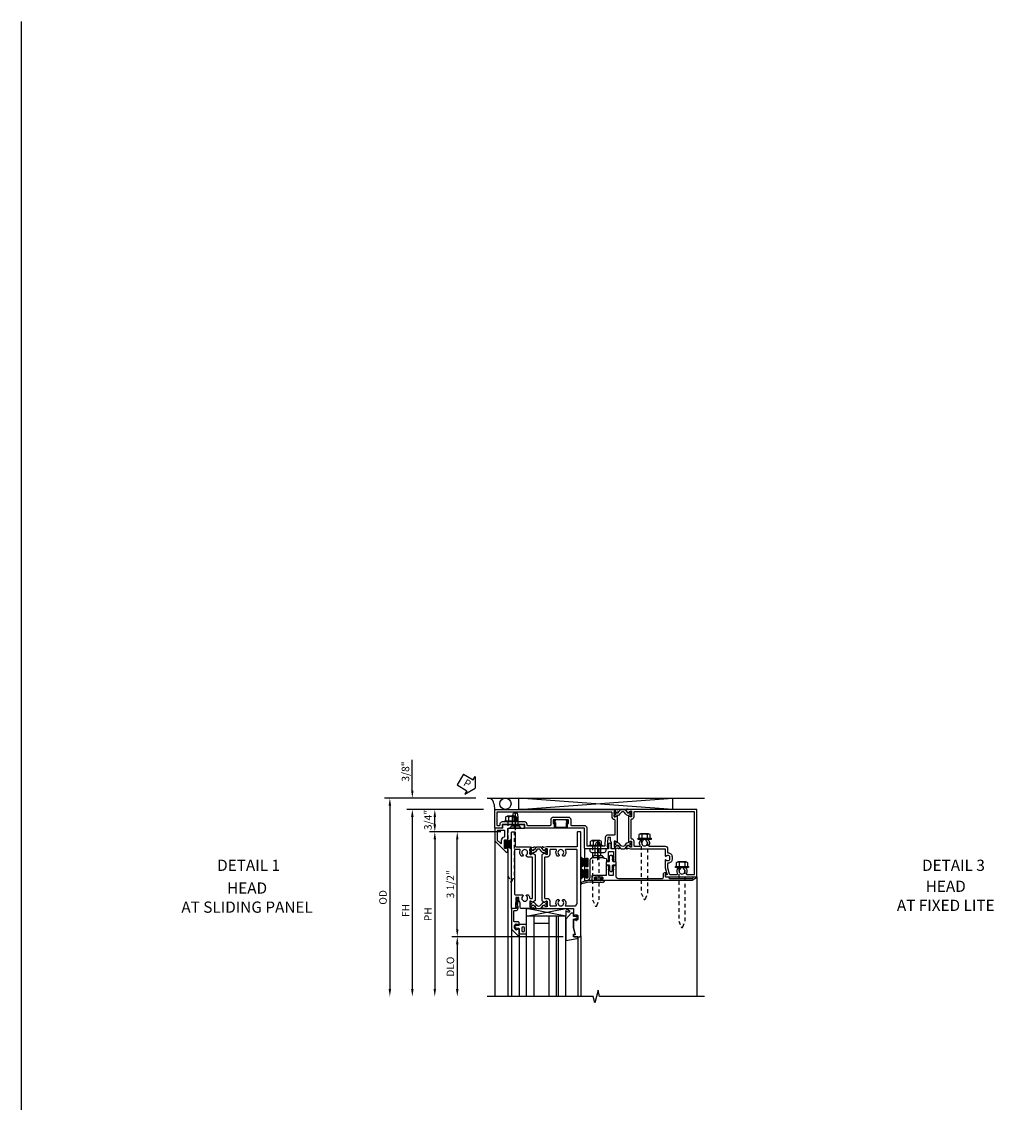
# Model space of a CAD drawing. Extents: x 0 to 127, y 0 to 82.
# Drawn here: x 0 to 33, y 45 to 82 of the extents above; entities that cross this region are included whole.
import ezdxf
from ezdxf.enums import TextEntityAlignment as Align

# ---------------------------------------------------------------- set-up
doc = ezdxf.new("R2010")
doc.units = 0
doc.header["$LTSCALE"] = 0.5
doc.header["$MEASUREMENT"] = 0
doc.linetypes.add('B128386$0$HIDDEN', pattern=[0.375, 0.25, -0.125])
doc.linetypes.add('B128910$0$CENTER', pattern=[2, 1.25, -0.25, 0.25, -0.25])
doc.layers.get('0').update_dxf_attribs({"color": 4, "linetype": 'CONTINUOUS'})
for name, color, linetype in [('B128386$0$HIDDEN', 3, 'B128386$0$HIDDEN'), ('B128910$0$CENTER', 1, 'B128910$0$CENTER'), ('FORMAT', 7, 'CONTINUOUS'), ('Shop Detail', 4, 'CONTINUOUS'), ('Shop Detail Dimensions', 2, 'CONTINUOUS'), ('TEXT', 3, 'CONTINUOUS')]:
    doc.layers.add(name, color=color, linetype=linetype)
doc.styles.get("Standard").update_dxf_attribs({"font": 'arial.ttf'})
doc.styles.add('STYLE2', font='arialbd.ttf')
doc.dimstyles.new('EXT_ON-ON', dxfattribs={"dimscale": 2, "dimtxt": 0.125, "dimasz": 0.125, "dimexe": 0.09, "dimexo": 0.1875, "dimgap": 0.05, "dimtad": 3, "dimdec": 5, "dimzin": 3, "dimdsep": 46, "dimlunit": 5, "dimtxsty": 'Standard', "dimcen": 0, "dimazin": 0, "dimtfac": 1, "dimtdec": 5, "dimtofl": 0, "dimtmove": 0, "dimatfit": 0, "dimfxl": 1, "dimfrac": 2, "dimtolj": 1, "dimtzin": 3, "dimarcsym": 0})

# ---------------------------------------------------------------- blocks, each defined once
blk = doc.blocks.new('GT594002$0$B027010')
for p, q in [((-0.594, 0.001), (0.719, -0.249)), ((0.719, 0.001), (-0.594, -0.249))]:
    blk.add_line(p, q)
blk.add_lwpolyline([(0.719, -0.249), (-0.593, -0.249), (-0.703, -0.186, -1.000027), (-0.672, -0.133), (-0.593, -0.178), (-0.593, 0.001), (0.719, 0.001)], format="xyb", close=True)
blk = doc.blocks.new('GT594002$0$B594031')
blk.add_lwpolyline([(1.516, -0.35, -0.414214), (1.466, -0.4), (1.378, -0.4, -0.414214), (1.328, -0.35), (1.328, -0.339, -0.199773), (1.355, -0.276, 0.669376), (1.344, -0.25), (1.278, -0.25, 0.414214), (1.258, -0.27), (1.258, -0.4, -0.414214), (1.238, -0.42), (0.891, -0.42, -0.414214), (0.871, -0.4), (0.871, -0.34, 0.414214), (0.813, -0.282), (0.745, -0.282, 0.245359), (0.698, -0.307), (0.507, -0.272), (0.507, -0.267, 0.414214), (0.502, -0.262), (0.461, -0.262, 0.408224), (0.457, -0.267), (0.457, -0.314), (0.729, -0.363), (0.749, -0.363), (0.745, -0.34), (0.813, -0.34), (0.813, -0.48, 0.414214), (0.833, -0.5), (1.5, -0.5), (1.716, -0.284, 0.668179), (1.702, -0.25), (1.5, -0.25, 0.669376), (1.49, -0.276, -0.199773), (1.516, -0.339)], format="xyb", close=True)
blk = doc.blocks.new('GT594002$0$1.3125 Inch Glass')
for p, q in [((-0.188, 4.355), (-0.188, 3.042)), ((2.5, 4.355), (-0.188, 4.355)), ((2.5, 4.105), (-0.188, 4.105)), ((2.5, 4.042), (-0.188, 4.042)), ((2.5, 3.792), (-0.188, 3.792)), ((0.062, 3.792), (0.062, 3.292)), ((2.5, 3.292), (-0.188, 3.292)), ((2.5, 3.042), (-0.188, 3.042))]:
    blk.add_line(p, q)
blk = doc.blocks.new('GT594002$0$B027475-M')
for points in [[(0.138, 0.048), (0.051, 0.03, -0.554492), (0.045, 0.036), (0.057, 0.079, 1), (0.028, 0.086), (0.005, 0), (0.028, -0.086, 1), (0.057, -0.079), (0.045, -0.036, -0.554492), (0.051, -0.03), (0.138, -0.048, -0.357068), (0.15, -0.062), (0.15, -0.235), (0.4, -0.235), (0.4, 0.077), (0.15, 0.077), (0.15, 0.062, -0.357068)], [(0.239, -0.038), (0.239, -0.12, 1), (0.329, -0.12), (0.329, -0.038, 1)]]:
    blk.add_lwpolyline(points, format="xyb", close=True)
blk = doc.blocks.new('GT594002$0$b594490-m')
blk.add_lwpolyline([(0.15, 0.543), (0.096, 0.533), (0.15, 0.33), (0.15, 0.042), (0.071, 0.028, -0.548619), (0.062, 0.038), (0.071, 0.072, 1), (0.045, 0.079), (0.024, 0), (0.045, -0.079, 1), (0.071, -0.072), (0.062, -0.038, -0.548619), (0.071, -0.028), (0.15, -0.042), (0.15, -0.159), (0.22, -0.159), (0.4, 0.048), (0.4, 0.757), (0.025, 0.694, 0.368998), (0, 0.664), (0, 0.631), (0.15, 0.631), (0.15, 0.543)], format="xyb")
blk = doc.blocks.new('GT594002')
at = {"linetype": 'Continuous'}
for p, q in [((0.533, 4.755), (2.5, 4.755)), ((0.25, 2.542), (2.5, 2.542)), ((0.452, 2.792), (2.5, 2.792))]:
    blk.add_line(p, q, dxfattribs=at)
for name, p, rotation in [('GT594002$0$b594490-m', (-0.131, 4.755), 270), ('GT594002$0$B027010', (-0.188, 3.761), 270), ('GT594002$0$B027475-M', (0.172, 2.642), 90)]:
    blk.add_blockref(name, p, dxfattribs=dict(at, rotation=rotation))
for name, p in [('GT594002$0$1.3125 Inch Glass', (0, 0)), ('GT594002$0$B594031', (-1.25, 3.042))]:
    blk.add_blockref(name, p, dxfattribs=at)
blk = doc.blocks.new('B594035')
for points in [[(-1.25, -0.093), (-1.339, -0.093, 0.414214), (-1.359, -0.113), (-1.359, -0.801, 0.414214), (-1.339, -0.821), (-1.25, -0.821), (-1.25, -1.063, 0.414214), (-1.23, -1.083), (-0.825, -1.083), (-0.456, -0.713, 0.198912), (-0.45, -0.699), (-0.45, -0.665, 0.414214), (-0.47, -0.645), (-0.608, -0.645, 0.414214), (-0.628, -0.665), (-0.628, -0.672, 0.414214), (-0.608, -0.692), (-0.589, -0.692, -0.414214), (-0.569, -0.712), (-0.569, -0.733, -0.414214), (-0.588, -0.753), (-0.844, -0.753, -0.414214), (-0.864, -0.733), (-0.864, -0.712, -0.414214), (-0.844, -0.692), (-0.825, -0.692, 0.414214), (-0.805, -0.673), (-0.805, -0.665, 0.414214), (-0.825, -0.645), (-1.23, -0.645, -0.414214), (-1.25, -0.625)], [(-0.867, -1.003, 0.198912), (-0.853, -0.997), (-0.743, -0.887, 0.668179), (-0.757, -0.853), (-0.844, -0.853, -0.347643), (-0.961, -0.76, 0.347643), (-0.98, -0.745), (-1.15, -0.745, 0.414214), (-1.17, -0.765), (-1.17, -0.983, 0.414214), (-1.15, -1.003)]]:
    blk.add_lwpolyline(points, format="xyb", close=True)
blk = doc.blocks.new('B594120$0$B259351')
blk.add_lwpolyline([(-0.066, -0.575, -0.414214), (-0.074, -0.567), (-0.074, -0.549, -0.131652), (-0.072, -0.545), (-0.041, -0.49, 0.045374), (-0.033, -0.473, 0.314858), (-0.041, -0.446), (-0.142, -0.362, -0.223068), (-0.151, -0.343), (-0.151, -0.233, -0.223068), (-0.142, -0.214), (-0.041, -0.13, 0.314858), (-0.033, -0.102, 0.045374), (-0.041, -0.086), (-0.072, -0.031, -0.131652), (-0.074, -0.027), (-0.074, -0.008, -0.414214), (-0.066, 0), (-0.019, 0, -0.414214), (-0.011, -0.008), (-0.011, -0.017, 1.779511), (0.03, -0.017), (0.03, -0.008, -0.414214), (0.038, 0), (0.085, 0, -0.414214), (0.093, -0.008), (0.093, -0.027, -0.131652), (0.092, -0.031), (0.061, -0.086, 0.093275), (0.049, -0.121, -0.183604), (0.014, -0.182), (-0.05, -0.236, 0.469499), (-0.05, -0.34), (0.014, -0.393, -0.183604), (0.049, -0.455, 0.093275), (0.061, -0.49), (0.092, -0.545, -0.131652), (0.093, -0.549), (0.093, -0.567, -0.414214), (0.085, -0.575), (0.038, -0.575, -0.414214), (0.03, -0.567), (0.03, -0.559, 1.779511), (-0.011, -0.559), (-0.011, -0.567, -0.414214), (-0.019, -0.575)], format="xyb", close=True)
for centre, radius in [((0.01, -0.029), 0.024), ((0.01, -0.029), 0.019), ((0.01, -0.546), 0.024), ((0.01, -0.546), 0.019)]:
    blk.add_circle(centre, radius)
blk = doc.blocks.new('B594120$0$B594020M')
for points in [[(0.274, 0.613, 0.368978), (0.261, 0.616, -0.548686), (0.247, 0.625), (0.246, 0.657, -0.419335), (0.256, 0.667), (0.431, 0.667, -0.414214), (0.439, 0.659), (0.439, 0.637), (0.411, 0.589, 0.586886), (0.402, 0.574), (0.446, 0.499, 0.267949), (0.463, 0.489), (1.974, 0.489, 0.267949), (1.991, 0.499), (2.035, 0.574, 0.586886), (2.026, 0.589), (1.998, 0.637), (1.998, 0.659, -0.414214), (2.006, 0.667), (2.181, 0.667, -0.419335), (2.191, 0.657), (2.19, 0.625, -0.548686), (2.176, 0.616, 0.368978), (2.163, 0.613), (2.146, 0.588, 0.781849), (2.131, 0.575), (2.161, 0.517, 0.123758), (2.168, 0.509), (2.203, 0.485, 0.25407), (2.222, 0.483), (2.243, 0.491, 0.328193), (2.249, 0.502), (2.247, 0.529, 0.204816), (2.243, 0.536), (2.228, 0.548, -0.297638), (2.225, 0.558), (2.25, 0.652), (2.25, 1.542), (2.468, 1.542, 0.67059), (2.479, 1.568, -0.200644), (2.452, 1.632), (2.452, 1.642, -0.414214), (2.502, 1.692), (2.589, 1.692, -0.414214), (2.639, 1.642), (2.639, 1.632, -0.200644), (2.613, 1.568, 0.67063), (2.623, 1.542), (2.894, 1.542), (3.125, 1.604), (3.125, 1.542), (3.157, 1.542, 0.414214), (3.187, 1.572), (3.187, 1.762, 0.414214), (3.157, 1.792), (-0.293, 1.792, 0.414214), (-0.313, 1.772), (-0.313, 1.687, 0.414214), (-0.293, 1.667), (0.167, 1.667, -0.414214), (0.187, 1.647), (0.187, 0.652), (0.212, 0.558, -0.297638), (0.209, 0.548), (0.194, 0.536, 0.204816), (0.19, 0.529), (0.188, 0.502, 0.328193), (0.194, 0.491), (0.215, 0.483, 0.25407), (0.234, 0.485), (0.269, 0.509, 0.123758), (0.276, 0.517), (0.306, 0.575, 0.781849), (0.291, 0.588)], [(0.277, 1.292, 0.547293), (0.306, 1.274, -0.323368), (0.495, 1.237), (0.495, 1.194), (0.465, 1.177, -0.386545), (0.452, 1.18, 3.127286), (0.452, 1.069, -0.386545), (0.465, 1.072), (0.495, 1.055), (0.495, 1.012, -0.323368), (0.306, 0.975, 0.547293), (0.277, 0.957), (0.277, 0.777, 0.414214), (0.297, 0.757), (0.439, 0.757, -0.414214), (0.529, 0.667), (0.529, 0.599, 0.414214), (0.549, 0.579), (1.888, 0.579, 0.414214), (1.908, 0.599), (1.908, 0.667, -0.414214), (1.998, 0.757), (2.14, 0.757, 0.414214), (2.16, 0.777), (2.16, 0.957, 0.547293), (2.131, 0.975, -0.323368), (1.942, 1.012), (1.942, 1.055), (1.972, 1.072, -0.386545), (1.985, 1.069, 3.127286), (1.985, 1.18, -0.386545), (1.972, 1.177), (1.942, 1.194), (1.942, 1.237, -0.323368), (2.131, 1.274, 0.547293), (2.16, 1.292), (2.16, 1.577, 0.414214), (2.07, 1.667), (0.297, 1.667, 0.414214), (0.277, 1.647)]]:
    blk.add_lwpolyline(points, format="xyb", close=True)
blk = doc.blocks.new('B594120$0$B594025M')
for points in [[(2.247, 0.231, -0.204816), (2.243, 0.224), (2.228, 0.212, 0.297638), (2.225, 0.202), (2.25, 0.108), (2.25, -0.199, -0.379062), (2.214, -0.239), (2.051, -0.239), (1.976, -0.282), (1.875, -0.282), (1.875, -0.376), (2.2, -0.392), (2.2, -0.36), (2.25, -0.36), (2.25, -0.52), (-0.293, -0.52, -0.414214), (-0.313, -0.5), (-0.313, -0.415, -0.414214), (-0.293, -0.395), (0.167, -0.395, 0.414214), (0.187, -0.375), (0.187, 0.108), (0.212, 0.202, 0.297638), (0.209, 0.212), (0.194, 0.224, -0.204816), (0.19, 0.231), (0.188, 0.258, -0.328193), (0.194, 0.269), (0.215, 0.277, -0.25407), (0.234, 0.275), (0.269, 0.251, -0.123758), (0.276, 0.243), (0.306, 0.185, -0.781849), (0.291, 0.172), (0.274, 0.147, -0.368978), (0.261, 0.144, 0.548686), (0.247, 0.135), (0.246, 0.103, 0.419335), (0.256, 0.093), (0.431, 0.093, 0.414214), (0.439, 0.101), (0.439, 0.123), (0.411, 0.171, -0.586886), (0.402, 0.186), (0.446, 0.261, -0.267949), (0.463, 0.271), (1.974, 0.271, -0.267949), (1.991, 0.261), (2.035, 0.186, -0.586886), (2.026, 0.171), (1.998, 0.123), (1.998, 0.101, 0.414214), (2.006, 0.093), (2.181, 0.093, 0.419335), (2.191, 0.103), (2.19, 0.135, 0.548686), (2.176, 0.144, -0.368978), (2.163, 0.147), (2.146, 0.172, -0.781849), (2.131, 0.185), (2.161, 0.243, -0.123758), (2.168, 0.251), (2.203, 0.275, -0.25407), (2.222, 0.277), (2.243, 0.269, -0.328193), (2.249, 0.258)], [(0.465, -0.03, -0.386545), (0.452, -0.027, 3.127286), (0.452, -0.138, -0.386545), (0.465, -0.135), (0.495, -0.152), (0.495, -0.196, -0.322146), (0.306, -0.232, 0.547293), (0.277, -0.25), (0.277, -0.4, 0.414214), (0.297, -0.42), (1.765, -0.42, 0.414214), (1.785, -0.4), (1.785, -0.152), (1.814, -0.135, -0.386545), (1.827, -0.138, 3.127286), (1.827, -0.027, -0.386545), (1.814, -0.03), (1.785, -0.013), (1.785, 0.031, -0.182716), (1.89, 0.082, 0.387676), (1.908, 0.102), (1.908, 0.161, 0.414214), (1.888, 0.181), (0.549, 0.181, 0.414214), (0.529, 0.161), (0.529, 0.018, -0.267949), (0.519, 0.001)]]:
    blk.add_lwpolyline(points, format="xyb", close=True)
blk = doc.blocks.new('B594120')
for name in ['B594120$0$B594020M', 'B594120$0$B594025M']:
    blk.add_blockref(name, (0, 0))
at = {"extrusion": (0, 0, -1), "xscale": -1, "zscale": -1}
blk.add_blockref('B594120$0$B259351', (-0.338, 0.668), dxfattribs=at)
at = {"xscale": -1}
blk.add_blockref('B594120$0$B259351', (2.099, 0.668), dxfattribs=at)
blk = doc.blocks.new('B594101$0$B259351')
blk.add_lwpolyline([(-0.066, -0.575, -0.414214), (-0.074, -0.567), (-0.074, -0.549, -0.131652), (-0.072, -0.545), (-0.041, -0.49, 0.045374), (-0.033, -0.473, 0.314858), (-0.041, -0.446), (-0.142, -0.362, -0.223068), (-0.151, -0.343), (-0.151, -0.233, -0.223068), (-0.142, -0.214), (-0.041, -0.13, 0.314858), (-0.033, -0.102, 0.045374), (-0.041, -0.086), (-0.072, -0.031, -0.131652), (-0.074, -0.027), (-0.074, -0.008, -0.414214), (-0.066, 0), (-0.019, 0, -0.414214), (-0.011, -0.008), (-0.011, -0.017, 1.779511), (0.03, -0.017), (0.03, -0.008, -0.414214), (0.038, 0), (0.085, 0, -0.414214), (0.093, -0.008), (0.093, -0.027, -0.131652), (0.092, -0.031), (0.061, -0.086, 0.093275), (0.049, -0.121, -0.183604), (0.014, -0.182), (-0.05, -0.236, 0.469499), (-0.05, -0.34), (0.014, -0.393, -0.183604), (0.049, -0.455, 0.093275), (0.061, -0.49), (0.092, -0.545, -0.131652), (0.093, -0.549), (0.093, -0.567, -0.414214), (0.085, -0.575), (0.038, -0.575, -0.414214), (0.03, -0.567), (0.03, -0.559, 1.779511), (-0.011, -0.559), (-0.011, -0.567, -0.414214), (-0.019, -0.575)], format="xyb", close=True)
for centre, radius in [((0.01, -0.029), 0.024), ((0.01, -0.029), 0.019), ((0.01, -0.546), 0.024), ((0.01, -0.546), 0.019)]:
    blk.add_circle(centre, radius)
blk = doc.blocks.new('B594101')
for points in [[(-0.439, 3.352), (-0.454, 3.364, -0.297638), (-0.457, 3.375), (-0.438, 3.448), (-0.438, 4.605), (-0.203, 4.605, 0.669376), (-0.192, 4.631, -0.199773), (-0.219, 4.694), (-0.219, 4.705, -0.414214), (-0.169, 4.755), (-0.081, 4.755, -0.414214), (-0.031, 4.705), (-0.031, 4.694, -0.199773), (-0.058, 4.631, 0.669376), (-0.047, 4.605), (0.205, 4.605), (0.438, 4.667), (0.438, 4.605), (0.47, 4.605, 0.414214), (0.5, 4.635), (0.5, 5.667), (-1.75, 5.667), (-1.75, 3.448), (-1.73, 3.375, -0.297638), (-1.734, 3.364), (-1.749, 3.352, 0.204816), (-1.752, 3.345), (-1.755, 3.318, 0.328193), (-1.749, 3.308), (-1.728, 3.299, 0.25407), (-1.709, 3.301), (-1.673, 3.326, 0.123758), (-1.667, 3.333), (-1.637, 3.391, 0.781849), (-1.652, 3.404), (-1.669, 3.429, 0.368978), (-1.682, 3.432, -0.548686), (-1.696, 3.441), (-1.697, 3.47, -0.419335), (-1.687, 3.48), (-1.506, 3.48, -0.414214), (-1.498, 3.472), (-1.498, 3.45), (-1.526, 3.402, 1.014347), (-1.526, 3.382), (-0.661, 3.382, 1.014347), (-0.662, 3.402), (-0.689, 3.45), (-0.689, 3.472, -0.414214), (-0.681, 3.48), (-0.501, 3.48, -0.419335), (-0.491, 3.47), (-0.491, 3.441, -0.548686), (-0.506, 3.432, 0.368978), (-0.518, 3.429), (-0.536, 3.404, 0.781849), (-0.55, 3.391), (-0.52, 3.333, 0.123758), (-0.514, 3.326), (-0.479, 3.301, 0.25407), (-0.46, 3.299), (-0.439, 3.308, 0.328193), (-0.433, 3.318), (-0.435, 3.345, 0.204816)], [(-1.498, 3.56, -0.408367), (-1.418, 3.482, 0.408367), (-1.398, 3.462), (-0.789, 3.462, 0.408367), (-0.769, 3.482, -0.408367), (-0.689, 3.56), (-0.537, 3.56, 0.414214), (-0.518, 3.58), (-0.518, 3.755, 0.567084), (-0.547, 3.772, -0.338898), (-0.745, 3.804), (-0.745, 3.848), (-0.716, 3.865, -0.386545), (-0.702, 3.862, 3.127286), (-0.702, 3.973, -0.386545), (-0.716, 3.97), (-0.745, 3.987), (-0.745, 4.031, -0.338898), (-0.547, 4.063, 0.567084), (-0.518, 4.08), (-0.518, 4.605, -0.414214), (-0.438, 4.685), (-0.319, 4.685, 0.414214), (-0.299, 4.705, -0.414214), (-0.169, 4.835), (-0.081, 4.835, -0.414214), (0.049, 4.705, 0.414214), (0.069, 4.685), (0.194, 4.685), (0.405, 4.741, 0.339937), (0.42, 4.761), (0.42, 5.005, 0.567084), (0.391, 5.022, -0.338898), (0.193, 5.054), (0.193, 5.098), (0.222, 5.115, -0.386545), (0.235, 5.112, 3.127286), (0.235, 5.223, -0.386545), (0.222, 5.22), (0.193, 5.237), (0.193, 5.281, -0.338898), (0.391, 5.313, 0.567084), (0.42, 5.33), (0.42, 5.587), (-1.67, 5.587), (-1.67, 3.58, 0.414214), (-1.65, 3.56)], [(-0.439, 3.033), (-0.454, 3.021, 0.297638), (-0.457, 3.01), (-0.438, 2.937), (-0.438, 2.855, -0.414214), (-0.477, 2.815), (-0.637, 2.815), (-0.711, 2.781), (-0.812, 2.781), (-0.812, 2.687), (-0.488, 2.671), (-0.488, 2.703), (-0.438, 2.703), (-0.438, 1.937, -0.414214), (-0.458, 1.917), (-1.125, 1.917), (-1.125, 1.343), (-1.274, 1.343), (-1.274, 1.383), (-1.404, 1.383), (-1.404, 0.865), (-1.274, 0.865), (-1.274, 0.905), (-1.125, 0.905), (-1.125, -0.083), (-1.25, -0.083), (-1.25, -0.833), (-1.125, -0.833), (-1.125, -1.083), (-1.75, -1.083), (-1.75, 2.937), (-1.73, 3.01, 0.297638), (-1.734, 3.021), (-1.749, 3.033, -0.204816), (-1.752, 3.04), (-1.755, 3.067, -0.328193), (-1.749, 3.077), (-1.728, 3.086, -0.25407), (-1.709, 3.084), (-1.673, 3.059, -0.123758), (-1.667, 3.052), (-1.637, 2.994, -0.781849), (-1.652, 2.981), (-1.669, 2.956, -0.368978), (-1.682, 2.953, 0.548686), (-1.696, 2.944), (-1.697, 2.915, 0.419335), (-1.687, 2.905), (-1.506, 2.905, 0.414214), (-1.498, 2.913), (-1.498, 2.935), (-1.526, 2.983, -1.014347), (-1.526, 3.003), (-0.661, 3.003, -1.014347), (-0.662, 2.983), (-0.689, 2.935), (-0.689, 2.913, 0.414214), (-0.681, 2.905), (-0.501, 2.905, 0.419335), (-0.491, 2.915), (-0.491, 2.944, 0.548686), (-0.506, 2.953, -0.368978), (-0.518, 2.956), (-0.536, 2.981, -0.781849), (-0.55, 2.994), (-0.52, 3.052, -0.123758), (-0.514, 3.059), (-0.479, 3.084, -0.25407), (-0.46, 3.086), (-0.439, 3.077, -0.328193), (-0.433, 3.067), (-0.435, 3.04, -0.204816)], [(-0.816, 2.607), (-0.537, 2.593, -0.399823), (-0.518, 2.573), (-0.518, 1.997), (-1.125, 1.997, 0.414214), (-1.205, 1.917), (-1.205, 1.483, -0.414214), (-1.225, 1.463), (-1.404, 1.463, 0.414214), (-1.484, 1.383), (-1.484, 0.865, 0.414214), (-1.404, 0.785), (-1.225, 0.785, -0.414214), (-1.205, 0.765), (-1.205, 0.017, -0.414214), (-1.225, -0.003), (-1.25, -0.003, 0.414214), (-1.33, -0.083), (-1.33, -0.833, 0.414214), (-1.25, -0.913), (-1.225, -0.913, -0.414214), (-1.205, -0.933), (-1.205, -0.983, -0.414214), (-1.225, -1.003), (-1.67, -1.003), (-1.67, 2.805, -0.414214), (-1.65, 2.825), (-1.506, 2.825, 0.387308), (-1.418, 2.905, -0.387308), (-1.399, 2.923), (-0.913, 2.923, -0.414214), (-0.892, 2.903), (-0.892, 2.687, 0.399823)]]:
    blk.add_lwpolyline(points, format="xyb", close=True)
blk.add_blockref('B594101$0$B259351', (-1.599, 3.48))
blk.add_blockref('B594101$0$B259351', (-1.599, 3.48))
at = {"xscale": -1}
blk.add_blockref('B594101$0$B259351', (-0.588, 3.48), dxfattribs=at)
blk.add_blockref('B594101$0$B259351', (-0.588, 3.48), dxfattribs=at)
blk = doc.blocks.new('B594033')
blk.add_lwpolyline([(1.828, 2.257), (1.828, 2.277, -0.414214), (1.847, 2.297), (1.855, 2.297, -0.414214), (1.875, 2.277), (1.875, 2.187, -0.414214), (1.855, 2.167), (1.718, 2.167, -0.414214), (1.698, 2.187), (1.698, 2.63, 0.414214), (1.678, 2.65), (1.363, 2.65), (1.363, 2.69), (1.393, 2.72), (1.678, 2.72, 0.414214), (1.698, 2.74), (1.698, 2.865, 0.414214), (1.678, 2.885), (1.393, 2.885), (1.363, 2.915), (1.363, 2.955), (1.715, 2.955, 0.414214), (1.805, 3.045), (1.805, 4.507, 0.414214), (1.765, 4.547), (1.667, 4.547, -0.499589), (1.612, 4.621), (1.651, 4.628), (1.671, 4.628), (1.667, 4.605), (1.73, 4.605, 0.414214), (1.75, 4.625), (1.75, 4.73), (1.765, 4.73, 0.414214), (1.805, 4.77), (1.805, 5.502, 0.414214), (1.765, 5.542), (1.75, 5.542), (1.75, 5.647, -0.767327), (1.787, 5.657), (1.872, 5.51, -0.131652), (1.875, 5.5), (1.875, 2.494, -0.414214), (1.855, 2.474), (1.848, 2.474, -0.414214), (1.828, 2.494), (1.828, 2.513, 0.414214), (1.808, 2.533), (1.787, 2.533, 0.414214), (1.768, 2.513), (1.768, 2.257, 0.414214), (1.787, 2.237), (1.808, 2.237, 0.414214)], format="xyb", close=True)
blk = doc.blocks.new('B594034')
at = {"ltscale": 0.25}
blk.add_lwpolyline([(-0.065, 2.105, -0.406166), (-0.125, 2.163), (-0.211, 2.236), (-0.211, 2.342, -1), (-0.211, 2.382), (-0.211, 2.489), (-0.125, 2.561), (-0.125, 2.59, -0.414211), (-0.065, 2.65), (-0.012, 2.65), (-0.012, 2.69), (-0.042, 2.72), (-0.328, 2.72, -0.414214), (-0.348, 2.74), (-0.348, 2.865, -0.414214), (-0.328, 2.885), (-0.042, 2.885), (-0.012, 2.915), (-0.012, 2.955), (-0.438, 2.955), (-0.438, 2.809), (-0.575, 2.809, 1), (-0.575, 2.709), (-0.438, 2.709), (-0.438, 2.62), (-0.361, 2.62, -0.414211), (-0.301, 2.56), (-0.301, 2.165, -0.414215), (-0.361, 2.105), (-0.438, 2.105), (-0.438, 1.917), (-0.086, 1.917, 0.414214), (-0.066, 1.937), (-0.066, 1.945, 0.414214), (-0.086, 1.965), (-0.106, 1.965, -0.414214), (-0.126, 1.984), (-0.126, 2.005, -0.414214), (-0.106, 2.025), (0.15, 2.025, -0.414214), (0.17, 2.005), (0.17, 1.985, -0.414214), (0.15, 1.965), (0.131, 1.965, 0.414214), (0.111, 1.945), (0.111, 1.937, 0.414214), (0.131, 1.917), (0.289, 1.917, 0.414214), (0.309, 1.937), (0.309, 1.945, 0.414214), (0.289, 1.965), (0.269, 1.965, -0.414214), (0.25, 1.984), (0.25, 2.005, -0.414214), (0.269, 2.025), (0.525, 2.025, -0.414214), (0.545, 2.005), (0.545, 1.985, -0.414214), (0.525, 1.965), (0.506, 1.965, 0.414214), (0.486, 1.945), (0.486, 1.937, 0.414214), (0.506, 1.917), (0.625, 1.917), (0.625, 1.98, 0.414214), (0.5, 2.105, 0.000001)], format="xyb", close=True, dxfattribs=at)
blk = doc.blocks.new('B594452')
for p, q in [((-0.18, 0.05), (-0.21, 0.02)), ((-0.21, 0.02), (-0.21, -0.02)), ((-0.015, 0.05), (-0.18, 0.05)), ((0, 0.065), (0, 0.137)), ((0.015, 0.152), (0.11, 0.152)), ((0.125, 0.137), (0.125, 0.065)), ((0.14, 0.05), (0.305, 0.05)), ((0.305, 0.05), (0.335, 0.02)), ((0.335, 0.02), (0.335, -0.02)), ((-0.21, -0.02), (-0.18, -0.05)), ((-0.18, -0.05), (-0.015, -0.05)), ((0, -0.138), (0, -0.065)), ((0.11, -0.153), (0.015, -0.153)), ((0.125, -0.065), (0.125, -0.138)), ((0.305, -0.05), (0.14, -0.05)), ((0.335, -0.02), (0.305, -0.05))]:
    blk.add_line(p, q)
for points in [[(-0.133, 0.073), (-0.146, 0.05), (-0.18, 0.05), (-0.159, 0.087, -1)], [(-0.043, 0.073), (-0.056, 0.05), (-0.091, 0.05), (-0.069, 0.087, -1)], [(0.168, 0.073), (0.181, 0.05), (0.216, 0.05), (0.194, 0.087, 1)], [(0.258, 0.073), (0.271, 0.05), (0.305, 0.05), (0.284, 0.087, 1)], [(-0.133, -0.072), (-0.146, -0.05), (-0.18, -0.05), (-0.159, -0.087, 1)], [(-0.043, -0.072), (-0.056, -0.05), (-0.091, -0.05), (-0.069, -0.087, 1)], [(0.168, -0.072), (0.181, -0.05), (0.216, -0.05), (0.194, -0.087, -1)], [(0.258, -0.072), (0.271, -0.05), (0.305, -0.05), (0.284, -0.087, -1)]]:
    blk.add_lwpolyline(points, format="xyb", close=True)
for centre, start, end in [((-0.015, 0.065), 270, 0), ((0.015, 0.137), 90, 180), ((0.11, 0.137), 0, 90), ((0.14, 0.065), 180, 270), ((-0.015, -0.065), 360, 90), ((0.015, -0.138), 180, 270), ((0.11, -0.138), 270, 0), ((0.14, -0.065), 90, 180)]:
    blk.add_arc(centre, 0.015, start, end)
blk = doc.blocks.new('B127098M')
blk.add_hatch(color=256).paths.add_polyline_path([(-0.135, 0.046), (-0.135, 0.017), (0.136, 0.017), (0.136, 0.046)])
for p, q in [((-0.052, 0.046), (-0.168, 0.232)), ((-0.048, 0.046), (-0.149, 0.232)), ((-0.135, 0.046), (0.136, 0.046)), ((-0.135, 0.046), (-0.135, 0.017)), ((-0.135, 0.017), (0.136, 0.017)), ((-0.043, 0.046), (-0.13, 0.232)), ((-0.036, 0.046), (-0.112, 0.232)), ((-0.03, 0.046), (-0.096, 0.232)), ((-0.027, 0.046), (-0.077, 0.232)), ((-0.023, 0.046), (-0.056, 0.232)), ((-0.016, 0.046), (-0.037, 0.232)), ((-0.011, 0.046), (-0.021, 0.232)), ((0.011, 0.046), (0.017, 0.232)), ((0.016, 0.046), (0.032, 0.232)), ((0.023, 0.046), (0.051, 0.232)), ((0.027, 0.046), (0.072, 0.232)), ((0.031, 0.046), (0.091, 0.232)), ((0.036, 0.046), (0.107, 0.232)), ((0.043, 0.046), (0.125, 0.232)), ((0.048, 0.046), (0.143, 0.232)), ((0.052, 0.046), (0.161, 0.232)), ((0.136, 0.046), (0.136, 0.017))]:
    blk.add_line(p, q)
at = {"const_width": 0.01}
for points in [[(-0.203, 0.229, -0.095298), (-0.052, 0.046)], [(0.203, 0.229, 0.095298), (0.052, 0.046)]]:
    blk.add_lwpolyline(points, format="xyb", dxfattribs=at)
blk.add_lwpolyline([(0, 0.046), (0, 0.232)], dxfattribs=at)
blk = doc.blocks.new('b594411')
blk.add_lwpolyline([(-0.233, 0.154, -0.508123), (-0.248, 0.175), (-0.215, 0.279), (-0.181, 0.279), (-0.211, 0.186), (-0.183, 0.186), (-0.183, 0.037, 0.414214), (-0.178, 0.032), (0.178, 0.032, 0.414214), (0.183, 0.037), (0.183, 0.186), (0.211, 0.186), (0.181, 0.279), (0.215, 0.279), (0.248, 0.175, -0.508123), (0.233, 0.154), (0.215, 0.154), (0.215, 0.005, -0.414214), (0.21, 0), (-0.21, 0, -0.414214), (-0.215, 0.005), (-0.215, 0.154)], format="xyb", close=True)
blk = doc.blocks.new('B944638')
blk.add_line((0.107, 0.207), (0.107, -0.22))
at = {"linetype": 'Continuous'}
blk.add_line((0.157, -0.22), (0.157, 0.15), dxfattribs=at)
for points in [[(0.042, 0.115), (0.051, 0.12, 0.400257), (0.054, 0.133, 0.414214), (0.04, 0.137), (0.029, 0.13, 0.267949), (0.024, 0.122), (0.024, 0.077, 0.414214), (0.042, 0.06), (0.107, 0.06), (0.107, 0.077), (0.042, 0.077)], [(0.042, -0.115), (0.051, -0.12, -0.400257), (0.054, -0.133, -0.414214), (0.04, -0.137), (0.029, -0.13, -0.267949), (0.024, -0.122), (0.024, -0.078, -0.414214), (0.042, -0.06), (0.107, -0.06), (0.107, -0.078), (0.042, -0.078)]]:
    blk.add_lwpolyline(points, format="xyb", close=True, dxfattribs=at)
for centre, radius, start, end in [((0.099, 0.149), 0.059, 358.8765, 81.2559), ((1.118, -0.215), 1.011, 180.2955, 200.9534), ((1.117, -0.215), 0.959, 180.2644, 200.9607), ((0.198, -0.568), 0.025, 200.8947, 21.378)]:
    blk.add_arc(centre, radius, start, end, dxfattribs=at)
blk = doc.blocks.new('B128910', base_point=(0, 0))
for p, q in [((0, 0.192), (0.081, 0.124)), ((0, -0.192), (0, 0.192)), ((0.081, 0.124), (0.081, -0.124)), ((0.081, 0.095), (0.375, 0.095)), ((0.375, 0.095), (0.5, 0.065)), ((0.5, -0.065), (0.5, 0.065)), ((0, -0.192), (0.081, -0.124)), ((0.081, -0.095), (0.375, -0.095)), ((0.375, -0.095), (0.5, -0.065))]:
    blk.add_line(p, q)
at = {"layer": 'B128910$0$CENTER'}
blk.add_line((-0.07, 0), (0.57, 0), dxfattribs=at)
blk = doc.blocks.new('B128386', base_point=(6.361, 12.081))
for p, q in [((6.167, 12.216), (6.167, 11.946)), ((6.197, 12.171), (6.322, 12.171)), ((6.197, 11.991), (6.322, 11.991))]:
    blk.add_line(p, q)
blk.add_lwpolyline([(6.322, 12.297), (6.361, 12.297), (6.361, 11.865), (6.322, 11.865)], close=True)
blk.add_lwpolyline([(6.322, 11.901), (6.197, 11.901, -0.666173), (6.197, 11.991, -0.333087), (6.197, 12.171, -0.666173), (6.197, 12.261), (6.322, 12.261)], format="xyb")
at = {"layer": 'B128386$0$HIDDEN'}
blk.add_lwpolyline([(6.361, 11.973), (8.149, 11.973), (8.343, 12.054, 0.668179), (8.343, 12.109), (8.149, 12.189), (6.361, 12.189)], format="xyb", dxfattribs=at)
blk = doc.blocks.new('*D49')
at = {"layer": 'Shop Detail Dimensions', "color": 0, "linetype": 'Continuous', "lineweight": -2, "transparency": 16777216}
for p, q in [((1.197, -2.375), (-2.513, -2.375)), ((-2.333, -2.625), (-2.333, -4.125))]:
    blk.add_line(p, q, dxfattribs=at)
at = {"layer": 'Shop Detail Dimensions', "color": 0, "linetype": 'Continuous', "transparency": 16777216}
for points in [[(-2.374, -2.625), (-2.291, -2.625), (-2.333, -2.375)], [(-2.374, -4.125), (-2.291, -4.125), (-2.333, -4.375)]]:
    blk.add_solid(points, dxfattribs=at)
at = {"layer": 'Shop Detail Dimensions', "color": 0, "linetype": 'Continuous', "transparency": 16777216, "insert": (-2.562, -3.375), "char_height": 0.25, "attachment_point": 5, "rotation": 90}
blk.add_mtext('\\A1;DLO', dxfattribs=at)
blk = doc.blocks.new('*D53')
at = {"layer": 'Shop Detail Dimensions', "color": 0, "linetype": 'Continuous', "lineweight": -2, "transparency": 16777216}
for p, q in [((-0.875, 1.125), (-2.513, 1.125)), ((-2.333, -2.125), (-2.333, 0.875)), ((1.197, -2.375), (-2.513, -2.375))]:
    blk.add_line(p, q, dxfattribs=at)
at = {"layer": 'Shop Detail Dimensions', "color": 0, "linetype": 'Continuous', "transparency": 16777216}
for points in [[(-2.374, 0.875), (-2.291, 0.875), (-2.333, 1.125)], [(-2.374, -2.125), (-2.291, -2.125), (-2.333, -2.375)]]:
    blk.add_solid(points, dxfattribs=at)
at = {"layer": 'Shop Detail Dimensions', "color": 0, "linetype": 'Continuous', "transparency": 16777216, "insert": (-2.562, -0.625), "char_height": 0.25, "attachment_point": 5, "rotation": 90}
blk.add_mtext('\\A1;3 1/2"', dxfattribs=at)
blk = doc.blocks.new('*D54')
at = {"layer": 'Shop Detail Dimensions', "color": 0, "linetype": 'Continuous', "lineweight": -2, "transparency": 16777216}
for p, q in [((-1.458, 1.875), (-3.263, 1.875)), ((-3.083, 1.375), (-3.083, 1.625)), ((-0.875, 1.125), (-3.263, 1.125))]:
    blk.add_line(p, q, dxfattribs=at)
at = {"layer": 'Shop Detail Dimensions', "color": 0, "linetype": 'Continuous', "transparency": 16777216}
for points in [[(-3.124, 1.625), (-3.041, 1.625), (-3.083, 1.875)], [(-3.124, 1.375), (-3.041, 1.375), (-3.083, 1.125)]]:
    blk.add_solid(points, dxfattribs=at)
at = {"layer": 'Shop Detail Dimensions', "color": 0, "linetype": 'Continuous', "transparency": 16777216, "insert": (-3.312, 1.522), "char_height": 0.25, "attachment_point": 5, "rotation": 90}
blk.add_mtext('\\A1;3/4"', dxfattribs=at)
blk = doc.blocks.new('PERIMETER SEAL')
at = {"linetype": 'Continuous'}
for p, q in [((-0.25, 0.375), (7, 0.375)), ((0.803, 0), (0.803, 0.375)), ((5.947, 0), (0.803, 0.375)), ((0.803, 0), (5.947, 0.375)), ((5.947, 0), (5.947, 0.375)), ((5.947, 0), (0.803, 0))]:
    blk.add_line(p, q, dxfattribs=at)
blk.add_circle((0.357, 0.188), 0.188, dxfattribs=at)
blk.add_arc((-0.516, 0.036), 0.517, 355.9761, 40.8937, dxfattribs=at)
blk = doc.blocks.new('*D55')
at = {"layer": 'Shop Detail Dimensions', "color": 0, "linetype": 'Continuous', "lineweight": -2, "transparency": 16777216}
for p, q in [((-3.833, 2.5), (-3.833, 3.528)), ((-1.708, 2.25), (-4.013, 2.25)), ((-1.458, 1.875), (-4.013, 1.875)), ((-3.833, 1.625), (-3.833, 1.375))]:
    blk.add_line(p, q, dxfattribs=at)
at = {"layer": 'Shop Detail Dimensions', "color": 0, "linetype": 'Continuous', "transparency": 16777216}
for points in [[(-3.874, 2.5), (-3.791, 2.5), (-3.833, 2.25)], [(-3.874, 1.625), (-3.791, 1.625), (-3.833, 1.875)]]:
    blk.add_solid(points, dxfattribs=at)
at = {"layer": 'Shop Detail Dimensions', "color": 0, "linetype": 'Continuous', "transparency": 16777216, "insert": (-4.062, 3.139), "char_height": 0.25, "attachment_point": 5, "rotation": 90}
blk.add_mtext('\\A1;3/8"', dxfattribs=at)
blk = doc.blocks.new('*D50')
at = {"layer": 'Shop Detail Dimensions', "color": 0, "linetype": 'Continuous', "lineweight": -2, "transparency": 16777216}
for p, q in [((-1.458, 1.875), (-4.013, 1.875)), ((-3.833, 1.625), (-3.833, -4.125))]:
    blk.add_line(p, q, dxfattribs=at)
at = {"layer": 'Shop Detail Dimensions', "color": 0, "linetype": 'Continuous', "transparency": 16777216}
for points in [[(-3.874, 1.625), (-3.791, 1.625), (-3.833, 1.875)], [(-3.874, -4.125), (-3.791, -4.125), (-3.833, -4.375)]]:
    blk.add_solid(points, dxfattribs=at)
at = {"layer": 'Shop Detail Dimensions', "color": 0, "linetype": 'Continuous', "transparency": 16777216, "insert": (-4.058, -1.5), "char_height": 0.25, "attachment_point": 5, "rotation": 90}
blk.add_mtext('\\A1;FH', dxfattribs=at)
blk = doc.blocks.new('*D51')
at = {"layer": 'Shop Detail Dimensions', "color": 0, "linetype": 'Continuous', "lineweight": -2, "transparency": 16777216}
for p, q in [((-1.708, 2.25), (-4.763, 2.25)), ((-4.583, 2), (-4.583, -4.125))]:
    blk.add_line(p, q, dxfattribs=at)
at = {"layer": 'Shop Detail Dimensions', "color": 0, "linetype": 'Continuous', "transparency": 16777216}
for points in [[(-4.624, 2), (-4.541, 2), (-4.583, 2.25)], [(-4.624, -4.125), (-4.541, -4.125), (-4.583, -4.375)]]:
    blk.add_solid(points, dxfattribs=at)
at = {"layer": 'Shop Detail Dimensions', "color": 0, "linetype": 'Continuous', "transparency": 16777216, "insert": (-4.812, -1.062), "char_height": 0.25, "attachment_point": 5, "rotation": 90}
blk.add_mtext('\\A1;OD', dxfattribs=at)
blk = doc.blocks.new('*D56')
at = {"layer": 'Shop Detail Dimensions', "color": 0, "linetype": 'Continuous', "lineweight": -2, "transparency": 16777216}
for p, q in [((-0.875, 1.125), (-3.263, 1.125)), ((-3.083, 0.875), (-3.083, -4.125))]:
    blk.add_line(p, q, dxfattribs=at)
at = {"layer": 'Shop Detail Dimensions', "color": 0, "linetype": 'Continuous', "transparency": 16777216}
for points in [[(-3.124, 0.875), (-3.041, 0.875), (-3.083, 1.125)], [(-3.124, -4.125), (-3.041, -4.125), (-3.083, -4.375)]]:
    blk.add_solid(points, dxfattribs=at)
at = {"layer": 'Shop Detail Dimensions', "color": 0, "linetype": 'Continuous', "transparency": 16777216, "insert": (-3.308, -1.625), "char_height": 0.25, "attachment_point": 5, "rotation": 90}
blk.add_mtext('\\A1;PH', dxfattribs=at)
blk = doc.blocks.new('PSEAL1')
at = {"layer": 'TEXT', "color": 7}
for p, q in [((-0.575, 0.21), (-0.196, 0.21)), ((-0.575, 0.21), (-0.575, -0.21)), ((-0.196, 0.21), (-0.196, 0.338)), ((-0.196, 0.338), (0, 0)), ((-0.196, -0.338), (0, 0)), ((-0.575, -0.21), (-0.196, -0.21)), ((-0.196, -0.21), (-0.196, -0.338))]:
    blk.add_line(p, q, dxfattribs=at)
at = {"layer": 'TEXT', "color": 3}
blk.add_text('P', height=0.25, dxfattribs=at).set_placement((-0.413, -0.116))
blk = doc.blocks.new('S594SH02')
at = {"layer": 'Shop Detail', "linetype": 'Continuous'}
for p, q in [((-1.0825, 0.825295), (-1.0825, -4.375)), ((-0.645, 0.470295), (-0.645, -4.375)), ((5.6675, -0.375), (5.6675, -4.37468)), ((1.7925, -2.345), (1.7925, -4.375))]:
    blk.add_line(p, q, dxfattribs=at)
blk.add_lwpolyline([(5.9175, -4.37468), (2.4175, -4.37468), (2.36458, -4.162428), (2.258659, -4.587252), (2.205739, -4.375), (-1.3325, -4.375)], dxfattribs=at)
at = {"linetype": 'Continuous'}
for name, p, rotation in [('B594101', (0, 0.125), 270), ('B128910', (-0.393153, 1.25), 89.99999999999997), ('B128386', (-0.534783, 1.455), 270), ('B594035', (0, 0), 270), ('B594120', (0, 0.81225), 270), ('B127098M', (-0.7525, 0.716282), 270), ('B594034', (0, 0.125), 270), ('B128386', (2.2925, 0.6425), 270), ('B128910', (2.362397, 0.255001), 89.99999999999997), ('B128386', (3.9175, 0.87), 270), ('B127098M', (2.025, 0.102913), 90), ('B594033', (0, 1.375), 270), ('B594452', (2.802296, 0.0125), 90), ('B128386', (5.1675, -0.0675), 270), ('B127098M', (2.025, -0.272362), 90), ('B944638', (2.385137, -0.3925), 270), ('GT594002', (-3.062499, -1.875), 270)]:
    blk.add_blockref(name, p, dxfattribs=dict(at, rotation=rotation))
blk.add_blockref('b594411', (1.124353, 1.25), dxfattribs=at)
at = {"layer": 'Shop Detail', "linetype": 'Continuous'}
blk.add_blockref('PERIMETER SEAL', (-1.0825, 1.875), dxfattribs=at)
at = {"layer": 'TEXT', "rotation": 329.8089531950636}
blk.add_blockref('PSEAL1', (-1.738778, 2.581244), dxfattribs=at)
at = {"layer": 'Shop Detail Dimensions', "linetype": 'Continuous'}
for base, p1, p2, picture, middle in [((-3.8325, 2.250001), (-1.0825, 1.875), (-1.3325, 2.250001), '*D55', (-4.061849, 3.139223)), ((-2.3325, 1.125), (1.5725, -2.375), (-0.5, 1.125), '*D53', (-2.561849, -0.625))]:
    dim = blk.add_linear_dim(base=base, p1=p1, p2=p2, angle=90, dimstyle='EXT_ON-ON', override={"dimpost": '"'}, dxfattribs=at)
    dim.commit()
    dim.dimension.update_dxf_attribs({"geometry": picture, "text_midpoint": middle})
for base, p1, p2, text, picture, middle in [((-4.5825, -4.375), (-1.3325, 2.250001), (-1.3325, -4.375), 'OD', '*D51', (-4.811849, -1.062499)), ((-3.0825, -4.375), (-0.5, 1.125), (-1.228299, -4.375), 'PH', '*D56', (-3.3075, -1.625)), ((-2.3325, -4.375), (1.5725, -2.375), (-1.3325, -4.375), 'DLO', '*D49', (-2.561849, -3.375))]:
    dim = blk.add_linear_dim(base=base, p1=p1, p2=p2, angle=90, text=text, dimstyle='EXT_ON-ON', override={"dimpost": '"', "dimse2": 1}, dxfattribs=at)
    dim.commit()
    dim.dimension.update_dxf_attribs({"geometry": picture, "text_midpoint": middle})
dim = blk.add_linear_dim(base=(-3.8325, -4.375), p1=(-1.0825, 1.875), p2=(-1.3325, -4.375), angle=90, text='FH', dimstyle='EXT_ON-ON', override={"dimpost": '"', "dimse2": 1}, dxfattribs=at)
dim.commit()
dim.dimension.update_dxf_attribs({"geometry": '*D50', "text_midpoint": (-3.8325, -1.5), "dimtype": 128})
dim = blk.add_linear_dim(base=(-3.0825, 1.875), p1=(-0.5, 1.125), p2=(-1.0825, 1.875), angle=90, dimstyle='EXT_ON-ON', override={"dimpost": '"'}, dxfattribs=at)
dim.commit()
dim.dimension.update_dxf_attribs({"geometry": '*D54', "text_midpoint": (-3.0825, 1.521619), "dimtype": 128})

msp = doc.modelspace()

# ---------------------------------------------------------------- linework, layer by layer
at = {"layer": 'FORMAT'}
msp.add_lwpolyline([(127.188, 0), (0, 0), (0, 81.528)], dxfattribs=at)

# ---------------------------------------------------------------- block references
msp.add_blockref('S594SH02', (16.873, 53.359))

# ---------------------------------------------------------------- texts
at = {"color": 2, "linetype": 'Continuous'}
for s, p in [('DETAIL 1', (7.575, 53.181)), ('DETAIL 3', (31.1, 53.181))]:
    msp.add_text(s, height=0.375, dxfattribs=at).set_placement(p, align=Align.CENTER)
at = {"style": 'STYLE2'}
for s, p in [('HEAD', (7.525, 52.42)), ('HEAD', (30.843, 52.48)), ('AT SLIDING PANEL', (7.525, 51.784)), ('AT FIXED LITE', (30.843, 51.844))]:
    msp.add_text(s, height=0.375, dxfattribs=at).set_placement(p, align=Align.CENTER)

doc.saveas('drawing.dxf')
